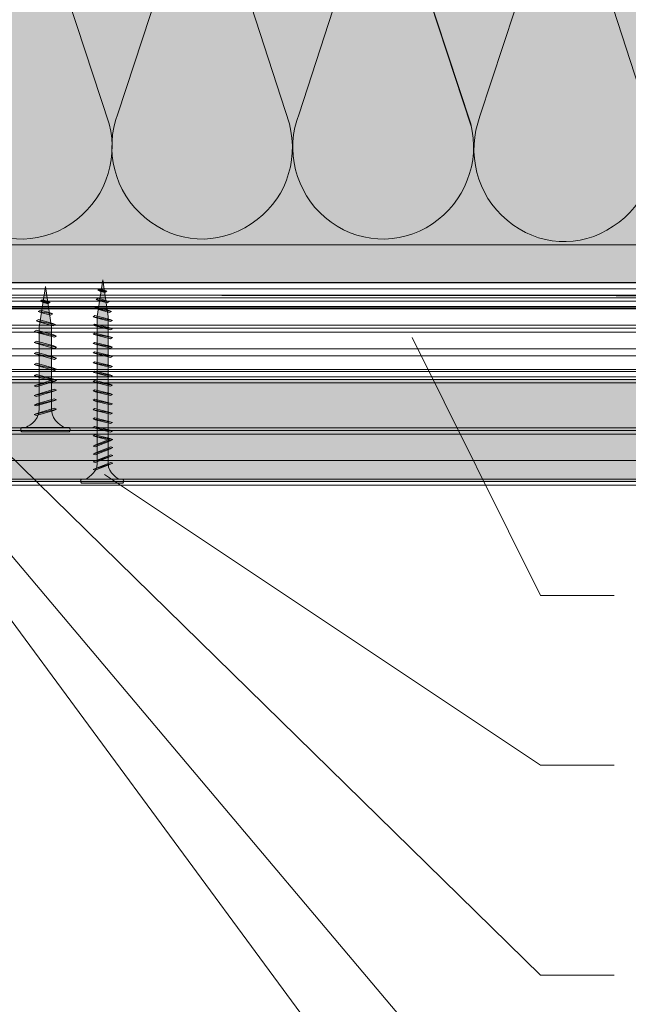
# Model space of a CAD drawing. Extents: x 1729 to 2156, y 1061 to 1443.
# Drawn here: x 1915 to 1983, y 1143 to 1252 of the extents above; entities that cross this region are included whole.
import ezdxf

# ---------------------------------------------------------------- set-up
doc = ezdxf.new("R2010")
doc.units = 0
doc.header["$MEASUREMENT"] = 0
for name, color, linetype, lineweight in [('Ebene 1', 7, 'Continuous', 0), ('Hohlraumdämmung', 7, 'Continuous', 0), ('Pfeile', 7, 'Continuous', 0), ('Schrauben', 7, 'Continuous', 0)]:
    doc.layers.add(name, color=color, linetype=linetype, lineweight=lineweight)
picture_1 = doc.add_image_def('image2.png', size_in_pixel=(64, 152))
picture_2 = doc.add_image_def('image3.png', size_in_pixel=(304, 33))

# ---------------------------------------------------------------- blocks, each defined once
blk = doc.blocks.new('Block_3')
at = {"layer": 'Hohlraumdämmung'}
blk.add_lwpolyline([(2112.62, 1220.33), (1850.21, 1220.33), (1850.21, 1288.73), (2112.62, 1288.73)], close=True, dxfattribs=at)
image = blk.add_image(picture_1, insert=(1865.71, 1217.94), size_in_units=(75.2, 268.49), rotation=90, dxfattribs=at)
image.dxf.v_pixel = (1.76638, -6e-11)
blk = doc.blocks.new('Block_2')
at = {"layer": 'Hohlraumdämmung'}
blk.add_lwpolyline([(1850.37, 1220.33), (1850.37, 1288.73), (2112.62, 1288.73), (2112.62, 1221.41), (1850.21, 1221.61)], close=True, dxfattribs=at)
blk.add_blockref('Block_3', (0, 0), dxfattribs=at)
blk = doc.blocks.new('Block_9')
at = {"layer": 'Hohlraumdämmung', "true_color": 0xfff7b2, "transparency": 33554687}
h = blk.add_hatch(color=51, dxfattribs=at)
h.dxf.hatch_style = 2
edge = h.paths.add_edge_path()
edge.add_spline(control_points=[(1935.2, 1269.18), (1935.2, 1269.18), (1926.17, 1241.71), (1926.17, 1241.71), (1926.17, 1241.71), (1935.2, 1269.18), (1935.2, 1269.18)], knot_values=[0, 0, 0, 0, 1, 1, 1, 2, 2, 2, 2], degree=3, periodic=0)
h = blk.add_hatch(color=51, dxfattribs=at)
h.dxf.hatch_style = 2
edge = h.paths.add_edge_path()
edge.add_spline(control_points=[(1955.18, 1269.18), (1955.18, 1269.18), (1946.29, 1241.71), (1946.29, 1241.71), (1946.29, 1241.71), (1955.18, 1269.18), (1955.18, 1269.18)], knot_values=[0, 0, 0, 0, 1, 1, 1, 2, 2, 2, 2], degree=3, periodic=0)
h = blk.add_hatch(color=51, dxfattribs=at)
h.dxf.hatch_style = 2
edge = h.paths.add_edge_path()
edge.add_spline(control_points=[(1975.36, 1268.9), (1975.36, 1268.9), (1966.33, 1241.43), (1966.33, 1241.43), (1966.33, 1241.43), (1975.36, 1268.9), (1975.36, 1268.9)], knot_values=[0, 0, 0, 0, 1, 1, 1, 2, 2, 2, 2], degree=3, periodic=0)
h = blk.add_hatch(color=51, dxfattribs=at)
h.dxf.hatch_style = 2
edge = h.paths.add_edge_path()
edge.add_spline(control_points=[(1925.21, 1240.6), (1925.21, 1240.6), (1916.18, 1268.07), (1916.18, 1268.07), (1916.18, 1268.07), (1925.21, 1240.6), (1925.21, 1240.6)], knot_values=[0, 0, 0, 0, 1, 1, 1, 2, 2, 2, 2], degree=3, periodic=0)
h = blk.add_hatch(color=51, dxfattribs=at)
h.dxf.hatch_style = 2
edge = h.paths.add_edge_path()
edge.add_spline(control_points=[(1945.19, 1240.6), (1945.19, 1240.6), (1936.3, 1268.07), (1936.3, 1268.07), (1936.3, 1268.07), (1945.19, 1240.6), (1945.19, 1240.6)], knot_values=[0, 0, 0, 0, 1, 1, 1, 2, 2, 2, 2], degree=3, periodic=0)
h = blk.add_hatch(color=51, dxfattribs=at)
h.dxf.hatch_style = 2
edge = h.paths.add_edge_path()
edge.add_spline(control_points=[(1965.31, 1240.6), (1965.31, 1240.6), (1956.28, 1268.07), (1956.28, 1268.07), (1956.28, 1268.07), (1965.31, 1240.6), (1965.31, 1240.6)], knot_values=[0, 0, 0, 0, 1, 1, 1, 2, 2, 2, 2], degree=3, periodic=0)
h = blk.add_hatch(color=51, dxfattribs=at)
h.dxf.hatch_style = 2
edge = h.paths.add_edge_path()
edge.add_spline(control_points=[(1965.37, 1240.32), (1965.37, 1240.32), (1956.34, 1267.79), (1956.34, 1267.79), (1956.34, 1267.79), (1965.37, 1240.32), (1965.37, 1240.32)], knot_values=[0, 0, 0, 0, 1, 1, 1, 2, 2, 2, 2], degree=3, periodic=0)
h = blk.add_hatch(color=51, dxfattribs=at)
h.dxf.hatch_style = 2
edge = h.paths.add_edge_path()
edge.add_spline(control_points=[(1985.35, 1240.32), (1985.35, 1240.32), (1976.46, 1267.79), (1976.46, 1267.79), (1976.46, 1267.79), (1985.35, 1240.32), (1985.35, 1240.32)], knot_values=[0, 0, 0, 0, 1, 1, 1, 2, 2, 2, 2], degree=3, periodic=0)
h = blk.add_hatch(color=51, dxfattribs=at)
h.dxf.hatch_style = 2
edge = h.paths.add_edge_path()
edge.add_spline(control_points=[(1906.19, 1241.71), (1904.55, 1237.69), (1905.78, 1232.97), (1909.2, 1230.2), (1912.48, 1227.28), (1917.27, 1227.01), (1920.97, 1229.5), (1924.53, 1231.86), (1926.31, 1236.3), (1925.21, 1240.6)], knot_values=[0, 0, 0, 0, 1, 1, 1, 2, 2, 2, 3, 3, 3, 3], degree=3, periodic=0)
edge.add_line((1925.21, 1240.6), (1906.19, 1241.71))
h = blk.add_hatch(color=51, dxfattribs=at)
h.dxf.hatch_style = 2
edge = h.paths.add_edge_path()
edge.add_spline(control_points=[(1926.17, 1241.71), (1924.66, 1237.69), (1925.76, 1232.97), (1929.18, 1230.2), (1932.6, 1227.28), (1937.25, 1227.01), (1940.95, 1229.5), (1944.64, 1231.86), (1946.29, 1236.3), (1945.19, 1240.6)], knot_values=[0, 0, 0, 0, 1, 1, 1, 2, 2, 2, 3, 3, 3, 3], degree=3, periodic=0)
edge.add_line((1945.19, 1240.6), (1926.17, 1241.71))
h = blk.add_hatch(color=51, dxfattribs=at)
h.dxf.hatch_style = 2
edge = h.paths.add_edge_path()
edge.add_spline(control_points=[(1946.29, 1241.71), (1944.64, 1237.69), (1945.88, 1232.97), (1949.16, 1230.2), (1952.58, 1227.28), (1957.37, 1227.01), (1961.07, 1229.5), (1964.62, 1231.86), (1966.4, 1236.3), (1965.31, 1240.6)], knot_values=[0, 0, 0, 0, 1, 1, 1, 2, 2, 2, 3, 3, 3, 3], degree=3, periodic=0)
edge.add_line((1965.31, 1240.6), (1946.29, 1241.71))
h = blk.add_hatch(color=51, dxfattribs=at)
h.dxf.hatch_style = 2
edge = h.paths.add_edge_path()
edge.add_spline(control_points=[(1966.33, 1241.43), (1964.82, 1237.4), (1965.92, 1232.69), (1969.34, 1229.91), (1972.76, 1227), (1977.41, 1226.72), (1981.11, 1229.22), (1984.81, 1231.58), (1986.45, 1236.02), (1985.35, 1240.32)], knot_values=[0, 0, 0, 0, 1, 1, 1, 2, 2, 2, 3, 3, 3, 3], degree=3, periodic=0)
edge.add_line((1985.35, 1240.32), (1966.33, 1241.43))
at = {"layer": 'Hohlraumdämmung', "color": 18, "lineweight": 9, "true_color": 0x010000}
for points, knots in [([(1935.2, 1269.18), (1935.2, 1269.18), (1926.17, 1241.71), (1926.17, 1241.71), (1926.17, 1241.71), (1935.2, 1269.18), (1935.2, 1269.18)], [0, 0, 0, 0, 1, 1, 1, 2, 2, 2, 2]), ([(1955.18, 1269.18), (1955.18, 1269.18), (1946.29, 1241.71), (1946.29, 1241.71), (1946.29, 1241.71), (1955.18, 1269.18), (1955.18, 1269.18)], [0, 0, 0, 0, 1, 1, 1, 2, 2, 2, 2]), ([(1975.36, 1268.9), (1975.36, 1268.9), (1966.33, 1241.43), (1966.33, 1241.43), (1966.33, 1241.43), (1975.36, 1268.9), (1975.36, 1268.9)], [0, 0, 0, 0, 1, 1, 1, 2, 2, 2, 2]), ([(1925.21, 1240.6), (1925.21, 1240.6), (1916.18, 1268.07), (1916.18, 1268.07), (1916.18, 1268.07), (1925.21, 1240.6), (1925.21, 1240.6)], [0, 0, 0, 0, 1, 1, 1, 2, 2, 2, 2]), ([(1945.19, 1240.6), (1945.19, 1240.6), (1936.3, 1268.07), (1936.3, 1268.07), (1936.3, 1268.07), (1945.19, 1240.6), (1945.19, 1240.6)], [0, 0, 0, 0, 1, 1, 1, 2, 2, 2, 2]), ([(1965.31, 1240.6), (1965.31, 1240.6), (1956.28, 1268.07), (1956.28, 1268.07), (1956.28, 1268.07), (1965.31, 1240.6), (1965.31, 1240.6)], [0, 0, 0, 0, 1, 1, 1, 2, 2, 2, 2]), ([(1965.37, 1240.32), (1965.37, 1240.32), (1956.34, 1267.79), (1956.34, 1267.79), (1956.34, 1267.79), (1965.37, 1240.32), (1965.37, 1240.32)], [0, 0, 0, 0, 1, 1, 1, 2, 2, 2, 2]), ([(1985.35, 1240.32), (1985.35, 1240.32), (1976.46, 1267.79), (1976.46, 1267.79), (1976.46, 1267.79), (1985.35, 1240.32), (1985.35, 1240.32)], [0, 0, 0, 0, 1, 1, 1, 2, 2, 2, 2]), ([(1906.19, 1241.71), (1904.55, 1237.69), (1905.78, 1232.97), (1909.2, 1230.2), (1912.48, 1227.28), (1917.27, 1227.01), (1920.97, 1229.5), (1924.53, 1231.86), (1926.31, 1236.3), (1925.21, 1240.6)], [0, 0, 0, 0, 1, 1, 1, 2, 2, 2, 3, 3, 3, 3]), ([(1926.17, 1241.71), (1924.66, 1237.69), (1925.76, 1232.97), (1929.18, 1230.2), (1932.6, 1227.28), (1937.25, 1227.01), (1940.95, 1229.5), (1944.64, 1231.86), (1946.29, 1236.3), (1945.19, 1240.6)], [0, 0, 0, 0, 1, 1, 1, 2, 2, 2, 3, 3, 3, 3]), ([(1946.29, 1241.71), (1944.64, 1237.69), (1945.88, 1232.97), (1949.16, 1230.2), (1952.58, 1227.28), (1957.37, 1227.01), (1961.07, 1229.5), (1964.62, 1231.86), (1966.4, 1236.3), (1965.31, 1240.6)], [0, 0, 0, 0, 1, 1, 1, 2, 2, 2, 3, 3, 3, 3]), ([(1966.33, 1241.43), (1964.82, 1237.4), (1965.92, 1232.69), (1969.34, 1229.91), (1972.76, 1227), (1977.41, 1226.72), (1981.11, 1229.22), (1984.81, 1231.58), (1986.45, 1236.02), (1985.35, 1240.32)], [0, 0, 0, 0, 1, 1, 1, 2, 2, 2, 3, 3, 3, 3])]:
    blk.add_open_spline(points, degree=3, knots=knots, dxfattribs=at)
blk = doc.blocks.new('Block_8')
at = {"layer": 'Hohlraumdämmung', "true_color": 0xfff7b2, "transparency": 33554687}
h = blk.add_hatch(color=51, dxfattribs=at)
h.dxf.hatch_style = 2
h.paths.add_polyline_path([(2112.61, 1286.51), (2112.41, 1222.94), (1844.58, 1222.94), (1844.83, 1286.62)])
at = {"layer": 'Hohlraumdämmung'}
blk.add_lwpolyline([(2112.61, 1286.51), (2112.41, 1222.94), (1844.58, 1222.94), (1844.83, 1286.62)], close=True, dxfattribs=at)
blk.add_blockref('Block_9', (0, 0), dxfattribs=at)
blk = doc.blocks.new('Block_13')
at = {"layer": 'Ebene 1'}
blk.add_lwpolyline([(2112.58, 1213.1), (1889.62, 1213.1), (1889.62, 1220.19), (2112.58, 1220.19)], close=True, dxfattribs=at)
image = blk.add_image(picture_2, insert=(2156.06, 1222.29), size_in_units=(271.03, 19.06), rotation=180, dxfattribs=at)
blk = doc.blocks.new('Block_18')
at = {"layer": 'Ebene 1', "color": 250, "lineweight": 15, "true_color": 0x1d1d1b}
blk.add_line((2139.25, 1212.22), (1901.29, 1212.22), dxfattribs=at)
at = {"layer": 'Ebene 1'}
blk.add_lwpolyline([(1901, 1211.84), (2112.69, 1211.84), (2112.69, 1212.51), (1901, 1212.51)], close=True, dxfattribs=at)
blk = doc.blocks.new('Block_19')
at = {"layer": 'Ebene 1', "color": 250, "lineweight": 15, "true_color": 0x1d1d1b}
blk.add_line((1900.52, 1200.9), (2140.5, 1200.9), dxfattribs=at)
at = {"layer": 'Ebene 1'}
blk.add_lwpolyline([(1904.86, 1200.51), (2112.63, 1200.51), (2112.63, 1201.18), (1904.86, 1201.18)], close=True, dxfattribs=at)
blk = doc.blocks.new('Block_20')
at = {"layer": 'Ebene 1', "color": 250, "lineweight": 15, "true_color": 0x1d1d1b}
blk.add_line((1901.29, 1212.22), (2141.14, 1212.22), dxfattribs=at)
at = {"layer": 'Ebene 1'}
blk.add_lwpolyline([(1901, 1211.84), (2112.58, 1211.84), (2112.58, 1212.51), (1901, 1212.51)], close=True, dxfattribs=at)
blk = doc.blocks.new('Block_31')
at = {"layer": 'Ebene 1', "color": 250, "lineweight": 15, "true_color": 0x1d1d1b}
blk.add_line((1888.8, 1221.29), (2141.64, 1221.29), dxfattribs=at)
at = {"layer": 'Ebene 1'}
blk.add_lwpolyline([(1888.51, 1220.9), (2112.84, 1220.9), (2112.84, 1221.57), (1888.51, 1221.57)], close=True, dxfattribs=at)
blk = doc.blocks.new('Block_126')
at = {"layer": 'Schrauben', "true_color": 0x575756, "transparency": 33554687}
h = blk.add_hatch(color=251, dxfattribs=at)
edge = h.paths.add_edge_path()
edge.add_spline(control_points=[(1918.83, 1218.04), (1918.83, 1218.04), (1918.14, 1222.55), (1918.14, 1222.55), (1918.14, 1222.55), (1917.44, 1218.04), (1917.44, 1218.04), (1917.44, 1210.46), (1917.44, 1210.45), (1917.44, 1208.91), (1917.43, 1207.5), (1915.96, 1206.92), (1915.96, 1206.92), (1915.96, 1206.92), (1920.19, 1206.92), (1920.19, 1206.92), (1920.19, 1206.92), (1918.83, 1207.56), (1918.83, 1208.91), (1918.83, 1210.26), (1918.83, 1218.04), (1918.83, 1218.04), (1918.83, 1218.04), (1918.83, 1218.04), (1918.83, 1218.04)], knot_values=[0, 0, 0, 0, 1, 1, 1, 2, 2, 2, 3, 3, 3, 4, 4, 4, 5, 5, 5, 6, 6, 6, 7, 7, 7, 8, 8, 8, 8], degree=3, periodic=0)
at = {"layer": 'Schrauben', "true_color": 0xe0e1e6, "transparency": 33554687}
for points in [[(1918.95, 1218.44), (1917.36, 1218.88), (1917.12, 1218.73), (1917.4, 1218.62), (1919, 1218.18), (1919.24, 1218.32)], [(1917.14, 1217.7), (1919.08, 1217.17), (1919.37, 1217.05), (1919.13, 1216.91), (1917.18, 1217.44), (1916.9, 1217.55)], [(1917.14, 1216.48), (1919.08, 1215.95), (1919.37, 1215.83), (1919.13, 1215.68), (1917.18, 1216.22), (1916.9, 1216.33)], [(1917.14, 1215.25), (1919.08, 1214.72), (1919.37, 1214.6), (1919.13, 1214.46), (1917.18, 1214.99), (1916.9, 1215.11)], [(1917.14, 1214.03), (1919.08, 1213.5), (1919.37, 1213.38), (1919.13, 1213.24), (1917.18, 1213.77), (1916.9, 1213.88)], [(1917.14, 1212.8), (1919.08, 1212.27), (1919.37, 1212.16), (1919.13, 1212.01), (1917.18, 1212.54), (1916.9, 1212.66)], [(1917.13, 1211.42), (1919.07, 1212), (1919.36, 1212.12), (1919.12, 1212.23), (1917.18, 1211.64), (1916.9, 1211.53)], [(1917.13, 1210.35), (1919.07, 1210.93), (1919.36, 1211.05), (1919.12, 1211.16), (1917.18, 1210.57), (1916.9, 1210.46)], [(1917.13, 1209.29), (1919.07, 1209.87), (1919.36, 1209.99), (1919.12, 1210.1), (1917.18, 1209.51), (1916.9, 1209.39)], [(1917.13, 1208.22), (1919.07, 1208.8), (1919.36, 1208.93), (1919.12, 1209.03), (1917.18, 1208.45), (1916.9, 1208.33)]]:
    blk.add_hatch(color=254, dxfattribs=at).paths.add_polyline_path(points)
at = {"layer": 'Schrauben', "true_color": 0x575756, "transparency": 33554687}
h = blk.add_hatch(color=251, dxfattribs=at)
edge = h.paths.add_edge_path()
edge.add_spline(control_points=[(1915.52, 1206.92), (1915.36, 1206.76), (1915.35, 1206.59), (1915.52, 1206.42), (1915.52, 1206.42), (1920.76, 1206.42), (1920.76, 1206.42), (1920.92, 1206.59), (1920.93, 1206.76), (1920.76, 1206.92), (1920.76, 1206.92), (1915.52, 1206.92), (1915.52, 1206.92), (1915.52, 1206.92), (1915.52, 1206.92), (1915.52, 1206.92)], knot_values=[0, 0, 0, 0, 1, 1, 1, 2, 2, 2, 3, 3, 3, 4, 4, 4, 5, 5, 5, 5], degree=3, periodic=0)
at = {"layer": 'Schrauben', "color": 250, "lineweight": 0, "true_color": 0x1d1d1b}
for points in [[(1918.95, 1218.44), (1917.36, 1218.88), (1917.12, 1218.73), (1917.4, 1218.62), (1919, 1218.18), (1919.24, 1218.32), (1918.95, 1218.44)], [(1917.14, 1217.7), (1919.08, 1217.17), (1919.37, 1217.05), (1919.13, 1216.91), (1917.18, 1217.44), (1916.9, 1217.55), (1917.14, 1217.7)], [(1917.14, 1216.48), (1919.08, 1215.95), (1919.37, 1215.83), (1919.13, 1215.68), (1917.18, 1216.22), (1916.9, 1216.33), (1917.14, 1216.48)], [(1917.14, 1215.25), (1919.08, 1214.72), (1919.37, 1214.6), (1919.13, 1214.46), (1917.18, 1214.99), (1916.9, 1215.11), (1917.14, 1215.25)], [(1917.14, 1214.03), (1919.08, 1213.5), (1919.37, 1213.38), (1919.13, 1213.24), (1917.18, 1213.77), (1916.9, 1213.88), (1917.14, 1214.03)], [(1917.14, 1212.8), (1919.08, 1212.27), (1919.37, 1212.16), (1919.13, 1212.01), (1917.18, 1212.54), (1916.9, 1212.66), (1917.14, 1212.8)]]:
    blk.add_lwpolyline(points, close=True, dxfattribs=at)
at = {"layer": 'Schrauben', "color": 250, "lineweight": 5, "true_color": 0x1d1d1b}
for points in [[(1917.13, 1211.42), (1919.07, 1212), (1919.36, 1212.12), (1919.12, 1212.23), (1917.18, 1211.64), (1916.9, 1211.53), (1917.13, 1211.42)], [(1917.13, 1210.35), (1919.07, 1210.93), (1919.36, 1211.05), (1919.12, 1211.16), (1917.18, 1210.57), (1916.9, 1210.46), (1917.13, 1210.35)], [(1917.13, 1209.29), (1919.07, 1209.87), (1919.36, 1209.99), (1919.12, 1210.1), (1917.18, 1209.51), (1916.9, 1209.39), (1917.13, 1209.29)], [(1917.13, 1208.22), (1919.07, 1208.8), (1919.36, 1208.93), (1919.12, 1209.03), (1917.18, 1208.45), (1916.9, 1208.33), (1917.13, 1208.22)]]:
    blk.add_lwpolyline(points, close=True, dxfattribs=at)
for points, knots in [([(1918.83, 1218.04), (1918.83, 1218.04), (1918.14, 1222.55), (1918.14, 1222.55), (1918.14, 1222.55), (1917.44, 1218.04), (1917.44, 1218.04), (1917.44, 1210.46), (1917.44, 1210.45), (1917.44, 1208.91), (1917.43, 1207.5), (1915.96, 1206.92), (1915.96, 1206.92), (1915.96, 1206.92), (1920.19, 1206.92), (1920.19, 1206.92), (1920.19, 1206.92), (1918.83, 1207.56), (1918.83, 1208.91), (1918.83, 1210.26), (1918.83, 1218.04), (1918.83, 1218.04), (1918.83, 1218.04), (1918.83, 1218.04), (1918.83, 1218.04)], [0, 0, 0, 0, 1, 1, 1, 2, 2, 2, 3, 3, 3, 4, 4, 4, 5, 5, 5, 6, 6, 6, 7, 7, 7, 8, 8, 8, 8]), ([(1919.36, 1212.12), (1919.36, 1212.12), (1916.9, 1211.53), (1916.9, 1211.53), (1916.9, 1211.53), (1919.36, 1212.12), (1919.36, 1212.12)], [0, 0, 0, 0, 1, 1, 1, 2, 2, 2, 2]), ([(1919.36, 1211.05), (1919.36, 1211.05), (1916.9, 1210.46), (1916.9, 1210.46), (1916.9, 1210.46), (1919.36, 1211.05), (1919.36, 1211.05)], [0, 0, 0, 0, 1, 1, 1, 2, 2, 2, 2]), ([(1919.36, 1209.99), (1919.36, 1209.99), (1916.9, 1209.39), (1916.9, 1209.39), (1916.9, 1209.39), (1919.36, 1209.99), (1919.36, 1209.99)], [0, 0, 0, 0, 1, 1, 1, 2, 2, 2, 2]), ([(1919.36, 1208.93), (1919.36, 1208.93), (1916.9, 1208.33), (1916.9, 1208.33), (1916.9, 1208.33), (1919.36, 1208.93), (1919.36, 1208.93)], [0, 0, 0, 0, 1, 1, 1, 2, 2, 2, 2]), ([(1915.52, 1206.92), (1915.36, 1206.76), (1915.35, 1206.59), (1915.52, 1206.42), (1915.52, 1206.42), (1920.76, 1206.42), (1920.76, 1206.42), (1920.92, 1206.59), (1920.93, 1206.76), (1920.76, 1206.92), (1920.76, 1206.92), (1915.52, 1206.92), (1915.52, 1206.92), (1915.52, 1206.92), (1915.52, 1206.92), (1915.52, 1206.92)], [0, 0, 0, 0, 1, 1, 1, 2, 2, 2, 3, 3, 3, 4, 4, 4, 5, 5, 5, 5])]:
    blk.add_open_spline(points, degree=3, knots=knots, dxfattribs=at)
at = {"layer": 'Schrauben', "color": 250, "lineweight": 0, "true_color": 0x1d1d1b}
for points in [[(1919.24, 1218.33), (1919.24, 1218.33), (1917.12, 1218.73), (1917.12, 1218.73), (1917.12, 1218.73), (1919.24, 1218.33), (1919.24, 1218.33)], [(1919.37, 1217.05), (1919.37, 1217.05), (1916.9, 1217.55), (1916.9, 1217.55), (1916.9, 1217.55), (1919.37, 1217.05), (1919.37, 1217.05)], [(1919.37, 1215.83), (1919.37, 1215.83), (1916.9, 1216.33), (1916.9, 1216.33), (1916.9, 1216.33), (1919.37, 1215.83), (1919.37, 1215.83)], [(1919.37, 1214.6), (1919.37, 1214.6), (1916.9, 1215.11), (1916.9, 1215.11), (1916.9, 1215.11), (1919.37, 1214.6), (1919.37, 1214.6)], [(1919.37, 1213.38), (1919.37, 1213.38), (1916.9, 1213.88), (1916.9, 1213.88), (1916.9, 1213.88), (1919.37, 1213.38), (1919.37, 1213.38)], [(1919.37, 1212.16), (1919.37, 1212.16), (1916.9, 1212.66), (1916.9, 1212.66), (1916.9, 1212.66), (1919.37, 1212.16), (1919.37, 1212.16)]]:
    blk.add_open_spline(points, degree=3, knots=[0, 0, 0, 0, 1, 1, 1, 2, 2, 2, 2], dxfattribs=at)
blk = doc.blocks.new('Block_125')
at = {"layer": 'Schrauben', "true_color": 0xe0e1e6, "transparency": 33554687}
for points in [[(1918.37, 1220.9), (1917.79, 1221.05), (1917.55, 1220.91), (1917.83, 1220.79), (1918.42, 1220.63), (1918.66, 1220.78)], [(1918.66, 1219.64), (1917.58, 1219.93), (1917.35, 1219.78), (1917.63, 1219.67), (1918.71, 1219.37), (1918.95, 1219.52)]]:
    blk.add_hatch(color=254, dxfattribs=at).paths.add_polyline_path(points)
at = {"layer": 'Schrauben', "color": 250, "lineweight": 0, "true_color": 0x1d1d1b}
for points in [[(1918.37, 1220.9), (1917.79, 1221.05), (1917.55, 1220.91), (1917.83, 1220.79), (1918.42, 1220.63), (1918.66, 1220.78), (1918.37, 1220.9)], [(1918.66, 1219.64), (1917.58, 1219.93), (1917.35, 1219.78), (1917.63, 1219.67), (1918.71, 1219.37), (1918.95, 1219.52), (1918.66, 1219.64)]]:
    blk.add_lwpolyline(points, close=True, dxfattribs=at)
for points in [[(1918.66, 1220.78), (1918.66, 1220.78), (1917.55, 1220.91), (1917.55, 1220.91), (1917.55, 1220.91), (1918.66, 1220.78), (1918.66, 1220.78)], [(1917.35, 1219.78), (1917.35, 1219.78), (1918.95, 1219.52), (1918.95, 1219.52), (1918.95, 1219.52), (1917.35, 1219.78), (1917.35, 1219.78)]]:
    blk.add_open_spline(points, degree=3, knots=[0, 0, 0, 0, 1, 1, 1, 2, 2, 2, 2], dxfattribs=at)
at = {"layer": 'Schrauben'}
blk.add_blockref('Block_126', (0, 0), dxfattribs=at)
blk = doc.blocks.new('Block_127')
at = {"layer": 'Schrauben', "true_color": 0x575756, "transparency": 33554687}
h = blk.add_hatch(color=251, dxfattribs=at)
edge = h.paths.add_edge_path()
edge.add_spline(control_points=[(1925.09, 1219.2), (1925.09, 1219.2), (1924.49, 1223.29), (1924.49, 1223.29), (1924.49, 1223.29), (1923.88, 1219.2), (1923.88, 1219.2), (1923.88, 1212.59), (1923.88, 1203.98), (1923.88, 1202.9), (1923.88, 1201.83), (1922.59, 1201.17), (1922.59, 1201.17), (1922.59, 1201.17), (1926.28, 1201.17), (1926.28, 1201.17), (1926.28, 1201.17), (1925.09, 1201.83), (1925.09, 1202.9), (1925.09, 1203.98), (1925.09, 1219.2), (1925.09, 1219.2)], knot_values=[0, 0, 0, 0, 1, 1, 1, 2, 2, 2, 3, 3, 3, 4, 4, 4, 5, 5, 5, 6, 6, 6, 7, 7, 7, 7], degree=3, periodic=0)
at = {"layer": 'Schrauben', "true_color": 0xe0e1e6, "transparency": 33554687}
for points in [[(1924.68, 1222.12), (1924.15, 1222.26), (1923.94, 1222.13), (1924.19, 1222.03), (1924.73, 1221.88), (1924.95, 1222.01)], [(1924.94, 1220.97), (1923.97, 1221.24), (1923.75, 1221.11), (1924.01, 1221), (1924.99, 1220.74), (1925.21, 1220.87)], [(1925.21, 1219.89), (1923.76, 1220.28), (1923.54, 1220.15), (1923.8, 1220.05), (1925.25, 1219.65), (1925.48, 1219.78)], [(1923.64, 1204.77), (1925.35, 1205.43), (1925.61, 1205.56), (1925.4, 1205.63), (1923.68, 1204.97), (1923.43, 1204.84)], [(1923.64, 1203.88), (1925.35, 1204.54), (1925.61, 1204.67), (1925.4, 1204.74), (1923.68, 1204.08), (1923.43, 1203.96)], [(1923.64, 1203.01), (1925.35, 1203.67), (1925.61, 1203.8), (1925.4, 1203.88), (1923.68, 1203.22), (1923.43, 1203.09)], [(1923.64, 1202.17), (1925.35, 1202.83), (1925.61, 1202.96), (1925.4, 1203.03), (1923.68, 1202.37), (1923.43, 1202.25)]]:
    blk.add_hatch(color=254, dxfattribs=at).paths.add_polyline_path(points)
at = {"layer": 'Schrauben', "true_color": 0xd5d7dd, "transparency": 33554687}
for points in [[(1923.63, 1219.31), (1925.33, 1218.89), (1925.59, 1218.79), (1925.37, 1218.68), (1923.66, 1219.1), (1923.42, 1219.19)], [(1923.63, 1218.37), (1925.33, 1217.95), (1925.59, 1217.86), (1925.37, 1217.74), (1923.66, 1218.17), (1923.42, 1218.26)], [(1923.63, 1217.38), (1925.33, 1216.96), (1925.59, 1216.87), (1925.37, 1216.75), (1923.66, 1217.17), (1923.42, 1217.27)], [(1923.63, 1216.34), (1925.33, 1215.92), (1925.59, 1215.83), (1925.37, 1215.71), (1923.66, 1216.14), (1923.42, 1216.23)], [(1923.63, 1215.31), (1925.33, 1214.88), (1925.59, 1214.79), (1925.37, 1214.67), (1923.66, 1215.1), (1923.42, 1215.19)], [(1923.63, 1214.19), (1925.33, 1213.77), (1925.59, 1213.68), (1925.37, 1213.56), (1923.66, 1213.99), (1923.42, 1214.08)], [(1923.63, 1213.16), (1925.33, 1212.73), (1925.59, 1212.64), (1925.37, 1212.52), (1923.66, 1212.95), (1923.42, 1213.04)], [(1923.63, 1212.12), (1925.33, 1211.7), (1925.59, 1211.6), (1925.37, 1211.49), (1923.66, 1211.91), (1923.42, 1212)], [(1923.63, 1211.08), (1925.33, 1210.66), (1925.59, 1210.56), (1925.37, 1210.45), (1923.66, 1210.87), (1923.42, 1210.96)], [(1923.63, 1210.04), (1925.33, 1209.62), (1925.59, 1209.52), (1925.37, 1209.41), (1923.66, 1209.83), (1923.42, 1209.92)], [(1923.63, 1209), (1925.33, 1208.58), (1925.59, 1208.49), (1925.37, 1208.37), (1923.66, 1208.79), (1923.42, 1208.89)], [(1923.63, 1207.96), (1925.33, 1207.54), (1925.59, 1207.45), (1925.37, 1207.33), (1923.66, 1207.75), (1923.42, 1207.85)], [(1923.63, 1207.03), (1925.33, 1206.61), (1925.59, 1206.51), (1925.37, 1206.4), (1923.66, 1206.82), (1923.42, 1206.91)], [(1923.63, 1206.1), (1925.33, 1205.68), (1925.59, 1205.58), (1925.37, 1205.47), (1923.66, 1205.89), (1923.42, 1205.98)]]:
    blk.add_hatch(color=254, dxfattribs=at).paths.add_polyline_path(points)
h = blk.add_hatch(color=254, dxfattribs=at)
edge = h.paths.add_edge_path()
edge.add_spline(control_points=[(1925.59, 1218.79), (1925.59, 1218.79), (1923.42, 1219.19), (1923.42, 1219.19), (1923.42, 1219.19), (1925.59, 1218.79), (1925.59, 1218.79)], knot_values=[0, 0, 0, 0, 1, 1, 1, 2, 2, 2, 2], degree=3, periodic=0)
h = blk.add_hatch(color=254, dxfattribs=at)
edge = h.paths.add_edge_path()
edge.add_spline(control_points=[(1925.59, 1217.86), (1925.59, 1217.86), (1923.42, 1218.26), (1923.42, 1218.26), (1923.42, 1218.26), (1925.59, 1217.86), (1925.59, 1217.86)], knot_values=[0, 0, 0, 0, 1, 1, 1, 2, 2, 2, 2], degree=3, periodic=0)
h = blk.add_hatch(color=254, dxfattribs=at)
edge = h.paths.add_edge_path()
edge.add_spline(control_points=[(1925.59, 1216.87), (1925.59, 1216.87), (1923.42, 1217.27), (1923.42, 1217.27), (1923.42, 1217.27), (1925.59, 1216.87), (1925.59, 1216.87)], knot_values=[0, 0, 0, 0, 1, 1, 1, 2, 2, 2, 2], degree=3, periodic=0)
h = blk.add_hatch(color=254, dxfattribs=at)
edge = h.paths.add_edge_path()
edge.add_spline(control_points=[(1925.59, 1215.83), (1925.59, 1215.83), (1923.42, 1216.23), (1923.42, 1216.23), (1923.42, 1216.23), (1925.59, 1215.83), (1925.59, 1215.83)], knot_values=[0, 0, 0, 0, 1, 1, 1, 2, 2, 2, 2], degree=3, periodic=0)
h = blk.add_hatch(color=254, dxfattribs=at)
edge = h.paths.add_edge_path()
edge.add_spline(control_points=[(1925.59, 1214.79), (1925.59, 1214.79), (1923.42, 1215.19), (1923.42, 1215.19), (1923.42, 1215.19), (1925.59, 1214.79), (1925.59, 1214.79)], knot_values=[0, 0, 0, 0, 1, 1, 1, 2, 2, 2, 2], degree=3, periodic=0)
h = blk.add_hatch(color=254, dxfattribs=at)
edge = h.paths.add_edge_path()
edge.add_spline(control_points=[(1925.59, 1213.68), (1925.59, 1213.68), (1923.42, 1214.08), (1923.42, 1214.08), (1923.42, 1214.08), (1925.59, 1213.68), (1925.59, 1213.68)], knot_values=[0, 0, 0, 0, 1, 1, 1, 2, 2, 2, 2], degree=3, periodic=0)
h = blk.add_hatch(color=254, dxfattribs=at)
edge = h.paths.add_edge_path()
edge.add_spline(control_points=[(1925.59, 1212.64), (1925.59, 1212.64), (1923.42, 1213.04), (1923.42, 1213.04), (1923.42, 1213.04), (1925.59, 1212.64), (1925.59, 1212.64)], knot_values=[0, 0, 0, 0, 1, 1, 1, 2, 2, 2, 2], degree=3, periodic=0)
h = blk.add_hatch(color=254, dxfattribs=at)
edge = h.paths.add_edge_path()
edge.add_spline(control_points=[(1925.59, 1211.6), (1925.59, 1211.6), (1923.42, 1212), (1923.42, 1212), (1923.42, 1212), (1925.59, 1211.6), (1925.59, 1211.6)], knot_values=[0, 0, 0, 0, 1, 1, 1, 2, 2, 2, 2], degree=3, periodic=0)
h = blk.add_hatch(color=254, dxfattribs=at)
edge = h.paths.add_edge_path()
edge.add_spline(control_points=[(1925.59, 1210.56), (1925.59, 1210.56), (1923.42, 1210.96), (1923.42, 1210.96), (1923.42, 1210.96), (1925.59, 1210.56), (1925.59, 1210.56)], knot_values=[0, 0, 0, 0, 1, 1, 1, 2, 2, 2, 2], degree=3, periodic=0)
h = blk.add_hatch(color=254, dxfattribs=at)
edge = h.paths.add_edge_path()
edge.add_spline(control_points=[(1925.59, 1209.52), (1925.59, 1209.52), (1923.42, 1209.92), (1923.42, 1209.92), (1923.42, 1209.92), (1925.59, 1209.52), (1925.59, 1209.52)], knot_values=[0, 0, 0, 0, 1, 1, 1, 2, 2, 2, 2], degree=3, periodic=0)
h = blk.add_hatch(color=254, dxfattribs=at)
edge = h.paths.add_edge_path()
edge.add_spline(control_points=[(1925.59, 1208.49), (1925.59, 1208.49), (1923.42, 1208.88), (1923.42, 1208.88), (1923.42, 1208.88), (1925.59, 1208.49), (1925.59, 1208.49)], knot_values=[0, 0, 0, 0, 1, 1, 1, 2, 2, 2, 2], degree=3, periodic=0)
h = blk.add_hatch(color=254, dxfattribs=at)
edge = h.paths.add_edge_path()
edge.add_spline(control_points=[(1925.59, 1207.45), (1925.59, 1207.45), (1923.42, 1207.85), (1923.42, 1207.85), (1923.42, 1207.85), (1925.59, 1207.45), (1925.59, 1207.45)], knot_values=[0, 0, 0, 0, 1, 1, 1, 2, 2, 2, 2], degree=3, periodic=0)
h = blk.add_hatch(color=254, dxfattribs=at)
edge = h.paths.add_edge_path()
edge.add_spline(control_points=[(1925.59, 1206.51), (1925.59, 1206.51), (1923.42, 1206.91), (1923.42, 1206.91), (1923.42, 1206.91), (1925.59, 1206.51), (1925.59, 1206.51)], knot_values=[0, 0, 0, 0, 1, 1, 1, 2, 2, 2, 2], degree=3, periodic=0)
h = blk.add_hatch(color=254, dxfattribs=at)
edge = h.paths.add_edge_path()
edge.add_spline(control_points=[(1925.59, 1205.58), (1925.59, 1205.58), (1923.42, 1205.98), (1923.42, 1205.98), (1923.42, 1205.98), (1925.59, 1205.58), (1925.59, 1205.58)], knot_values=[0, 0, 0, 0, 1, 1, 1, 2, 2, 2, 2], degree=3, periodic=0)
at = {"layer": 'Schrauben', "true_color": 0x666a6c, "transparency": 33554687}
h = blk.add_hatch(color=251, dxfattribs=at)
edge = h.paths.add_edge_path()
edge.add_spline(control_points=[(1922.15, 1201.17), (1922.01, 1201.02), (1922, 1200.88), (1922.15, 1200.73), (1922.15, 1200.73), (1926.72, 1200.73), (1926.72, 1200.73), (1926.86, 1200.88), (1926.87, 1201.02), (1926.72, 1201.17), (1926.72, 1201.17), (1922.15, 1201.17), (1922.15, 1201.17), (1922.15, 1201.17), (1922.15, 1201.17), (1922.15, 1201.17)], knot_values=[0, 0, 0, 0, 1, 1, 1, 2, 2, 2, 3, 3, 3, 4, 4, 4, 5, 5, 5, 5], degree=3, periodic=0)
at = {"layer": 'Schrauben', "color": 250, "lineweight": 0, "true_color": 0x1d1d1b}
for points in [[(1924.68, 1222.12), (1924.15, 1222.26), (1923.94, 1222.13), (1924.19, 1222.03), (1924.73, 1221.88), (1924.95, 1222.01), (1924.68, 1222.12)], [(1924.94, 1220.97), (1923.97, 1221.24), (1923.75, 1221.11), (1924.01, 1221), (1924.99, 1220.74), (1925.21, 1220.87), (1924.94, 1220.97)], [(1925.21, 1219.89), (1923.76, 1220.28), (1923.54, 1220.15), (1923.8, 1220.05), (1925.25, 1219.65), (1925.48, 1219.78), (1925.21, 1219.89)], [(1923.63, 1219.31), (1925.33, 1218.89), (1925.59, 1218.79), (1925.37, 1218.68), (1923.66, 1219.1), (1923.42, 1219.19), (1923.63, 1219.31)], [(1923.63, 1218.37), (1925.33, 1217.95), (1925.59, 1217.86), (1925.37, 1217.74), (1923.66, 1218.17), (1923.42, 1218.26), (1923.63, 1218.37)], [(1923.63, 1217.38), (1925.33, 1216.96), (1925.59, 1216.87), (1925.37, 1216.75), (1923.66, 1217.17), (1923.42, 1217.27), (1923.63, 1217.38)], [(1923.63, 1216.34), (1925.33, 1215.92), (1925.59, 1215.83), (1925.37, 1215.71), (1923.66, 1216.14), (1923.42, 1216.23), (1923.63, 1216.34)], [(1923.63, 1215.31), (1925.33, 1214.88), (1925.59, 1214.79), (1925.37, 1214.67), (1923.66, 1215.1), (1923.42, 1215.19), (1923.63, 1215.31)], [(1923.63, 1214.19), (1925.33, 1213.77), (1925.59, 1213.68), (1925.37, 1213.56), (1923.66, 1213.99), (1923.42, 1214.08), (1923.63, 1214.19)], [(1923.63, 1213.16), (1925.33, 1212.73), (1925.59, 1212.64), (1925.37, 1212.52), (1923.66, 1212.95), (1923.42, 1213.04), (1923.63, 1213.16)], [(1923.63, 1212.12), (1925.33, 1211.7), (1925.59, 1211.6), (1925.37, 1211.49), (1923.66, 1211.91), (1923.42, 1212), (1923.63, 1212.12)], [(1923.63, 1211.08), (1925.33, 1210.66), (1925.59, 1210.56), (1925.37, 1210.45), (1923.66, 1210.87), (1923.42, 1210.96), (1923.63, 1211.08)], [(1923.63, 1210.04), (1925.33, 1209.62), (1925.59, 1209.52), (1925.37, 1209.41), (1923.66, 1209.83), (1923.42, 1209.92), (1923.63, 1210.04)], [(1923.63, 1209), (1925.33, 1208.58), (1925.59, 1208.49), (1925.37, 1208.37), (1923.66, 1208.79), (1923.42, 1208.89), (1923.63, 1209)], [(1923.63, 1207.96), (1925.33, 1207.54), (1925.59, 1207.45), (1925.37, 1207.33), (1923.66, 1207.75), (1923.42, 1207.85), (1923.63, 1207.96)], [(1923.63, 1207.03), (1925.33, 1206.61), (1925.59, 1206.51), (1925.37, 1206.4), (1923.66, 1206.82), (1923.42, 1206.91), (1923.63, 1207.03)], [(1923.63, 1206.1), (1925.33, 1205.68), (1925.59, 1205.58), (1925.37, 1205.47), (1923.66, 1205.89), (1923.42, 1205.98), (1923.63, 1206.1)], [(1923.64, 1204.77), (1925.35, 1205.43), (1925.61, 1205.56), (1925.4, 1205.63), (1923.68, 1204.97), (1923.43, 1204.84), (1923.64, 1204.77)], [(1923.64, 1203.88), (1925.35, 1204.54), (1925.61, 1204.67), (1925.4, 1204.74), (1923.68, 1204.08), (1923.43, 1203.96), (1923.64, 1203.88)], [(1923.64, 1203.01), (1925.35, 1203.67), (1925.61, 1203.8), (1925.4, 1203.88), (1923.68, 1203.22), (1923.43, 1203.09), (1923.64, 1203.01)], [(1923.64, 1202.17), (1925.35, 1202.83), (1925.61, 1202.96), (1925.4, 1203.03), (1923.68, 1202.37), (1923.43, 1202.25), (1923.64, 1202.17)]]:
    blk.add_lwpolyline(points, close=True, dxfattribs=at)
at = {"layer": 'Schrauben', "color": 250, "lineweight": 5, "true_color": 0x1d1d1b}
for points, knots in [([(1925.09, 1219.2), (1925.09, 1219.2), (1924.49, 1223.29), (1924.49, 1223.29), (1924.49, 1223.29), (1923.88, 1219.2), (1923.88, 1219.2), (1923.88, 1212.59), (1923.88, 1203.98), (1923.88, 1202.9), (1923.88, 1201.83), (1922.59, 1201.17), (1922.59, 1201.17), (1922.59, 1201.17), (1926.28, 1201.17), (1926.28, 1201.17), (1926.28, 1201.17), (1925.09, 1201.83), (1925.09, 1202.9), (1925.09, 1203.98), (1925.09, 1219.2), (1925.09, 1219.2)], [0, 0, 0, 0, 1, 1, 1, 2, 2, 2, 3, 3, 3, 4, 4, 4, 5, 5, 5, 6, 6, 6, 7, 7, 7, 7]), ([(1922.15, 1201.17), (1922.01, 1201.02), (1922, 1200.88), (1922.15, 1200.73), (1922.15, 1200.73), (1926.72, 1200.73), (1926.72, 1200.73), (1926.86, 1200.88), (1926.87, 1201.02), (1926.72, 1201.17), (1926.72, 1201.17), (1922.15, 1201.17), (1922.15, 1201.17), (1922.15, 1201.17), (1922.15, 1201.17), (1922.15, 1201.17)], [0, 0, 0, 0, 1, 1, 1, 2, 2, 2, 3, 3, 3, 4, 4, 4, 5, 5, 5, 5])]:
    blk.add_open_spline(points, degree=3, knots=knots, dxfattribs=at)
at = {"layer": 'Schrauben', "color": 250, "lineweight": 0, "true_color": 0x1d1d1b}
for points in [[(1924.95, 1222.01), (1924.95, 1222.01), (1923.94, 1222.13), (1923.94, 1222.13), (1923.94, 1222.13), (1924.95, 1222.01), (1924.95, 1222.01)], [(1925.48, 1219.78), (1925.48, 1219.78), (1923.54, 1220.15), (1923.54, 1220.15), (1923.54, 1220.15), (1925.48, 1219.78), (1925.48, 1219.78)], [(1923.75, 1221.11), (1923.75, 1221.11), (1925.21, 1220.87), (1925.21, 1220.87), (1925.21, 1220.87), (1923.75, 1221.11), (1923.75, 1221.11)], [(1925.59, 1218.79), (1925.59, 1218.79), (1923.42, 1219.19), (1923.42, 1219.19), (1923.42, 1219.19), (1925.59, 1218.79), (1925.59, 1218.79)], [(1925.59, 1217.86), (1925.59, 1217.86), (1923.42, 1218.26), (1923.42, 1218.26), (1923.42, 1218.26), (1925.59, 1217.86), (1925.59, 1217.86)], [(1925.59, 1216.87), (1925.59, 1216.87), (1923.42, 1217.27), (1923.42, 1217.27), (1923.42, 1217.27), (1925.59, 1216.87), (1925.59, 1216.87)], [(1925.59, 1215.83), (1925.59, 1215.83), (1923.42, 1216.23), (1923.42, 1216.23), (1923.42, 1216.23), (1925.59, 1215.83), (1925.59, 1215.83)], [(1925.59, 1214.79), (1925.59, 1214.79), (1923.42, 1215.19), (1923.42, 1215.19), (1923.42, 1215.19), (1925.59, 1214.79), (1925.59, 1214.79)], [(1925.59, 1213.68), (1925.59, 1213.68), (1923.42, 1214.08), (1923.42, 1214.08), (1923.42, 1214.08), (1925.59, 1213.68), (1925.59, 1213.68)], [(1925.59, 1212.64), (1925.59, 1212.64), (1923.42, 1213.04), (1923.42, 1213.04), (1923.42, 1213.04), (1925.59, 1212.64), (1925.59, 1212.64)], [(1925.59, 1211.6), (1925.59, 1211.6), (1923.42, 1212), (1923.42, 1212), (1923.42, 1212), (1925.59, 1211.6), (1925.59, 1211.6)], [(1925.59, 1210.56), (1925.59, 1210.56), (1923.42, 1210.96), (1923.42, 1210.96), (1923.42, 1210.96), (1925.59, 1210.56), (1925.59, 1210.56)], [(1925.59, 1209.52), (1925.59, 1209.52), (1923.42, 1209.92), (1923.42, 1209.92), (1923.42, 1209.92), (1925.59, 1209.52), (1925.59, 1209.52)], [(1925.59, 1208.49), (1925.59, 1208.49), (1923.42, 1208.88), (1923.42, 1208.88), (1923.42, 1208.88), (1925.59, 1208.49), (1925.59, 1208.49)], [(1925.59, 1207.45), (1925.59, 1207.45), (1923.42, 1207.85), (1923.42, 1207.85), (1923.42, 1207.85), (1925.59, 1207.45), (1925.59, 1207.45)], [(1925.59, 1206.51), (1925.59, 1206.51), (1923.42, 1206.91), (1923.42, 1206.91), (1923.42, 1206.91), (1925.59, 1206.51), (1925.59, 1206.51)], [(1925.59, 1205.58), (1925.59, 1205.58), (1923.42, 1205.98), (1923.42, 1205.98), (1923.42, 1205.98), (1925.59, 1205.58), (1925.59, 1205.58)], [(1925.61, 1205.56), (1925.61, 1205.56), (1923.43, 1204.84), (1923.43, 1204.84), (1923.43, 1204.84), (1925.61, 1205.56), (1925.61, 1205.56)], [(1925.61, 1204.67), (1925.61, 1204.67), (1923.43, 1203.96), (1923.43, 1203.96), (1923.43, 1203.96), (1925.61, 1204.67), (1925.61, 1204.67)], [(1925.61, 1203.8), (1925.61, 1203.8), (1923.43, 1203.09), (1923.43, 1203.09), (1923.43, 1203.09), (1925.61, 1203.8), (1925.61, 1203.8)], [(1925.61, 1202.96), (1925.61, 1202.96), (1923.43, 1202.25), (1923.43, 1202.25), (1923.43, 1202.25), (1925.61, 1202.96), (1925.61, 1202.96)]]:
    blk.add_open_spline(points, degree=3, knots=[0, 0, 0, 0, 1, 1, 1, 2, 2, 2, 2], dxfattribs=at)

msp = doc.modelspace()

# ---------------------------------------------------------------- hatches: boundary and pattern name
at = {"layer": 'Ebene 1', "true_color": 0xf6f6f6, "transparency": 33554687}
h = msp.add_hatch(color=7, dxfattribs=at)
h.dxf.hatch_style = 2
h.paths.add_polyline_path([(1901.81, 1206.56), (2112.8, 1206.56), (2112.8, 1212.22), (1901.81, 1212.22)])
h = msp.add_hatch(color=7, dxfattribs=at)
h.dxf.hatch_style = 2
h.paths.add_polyline_path([(1904.81, 1200.9), (2112.58, 1200.9), (2112.58, 1206.56), (1901.87, 1206.56), (1901.87, 1203.93)])

# ---------------------------------------------------------------- linework, layer by layer
at = {"layer": 'Ebene 1', "color": 250, "lineweight": 15, "true_color": 0x1d1d1b}
for p, q in [((2112.69, 1227.18), (1890.22, 1227.18)), ((1906.18, 1222.98), (2112.52, 1222.98)), ((2112.52, 1220.07), (1890.25, 1220.07)), ((2112.52, 1213.34), (1890.25, 1213.34)), ((2112.58, 1206.56), (1901.92, 1206.56))]:
    msp.add_line(p, q, dxfattribs=at)
at = {"layer": 'Ebene 1', "color": 250, "lineweight": 18, "true_color": 0x1d1d1b}
for p, q in [((2112.59, 1218.27), (1889.8, 1218.27)), ((2112.59, 1217.48), (1889.87, 1217.48)), ((2112.59, 1214.84), (1889.7, 1214.84)), ((2112.59, 1215.63), (1889.82, 1215.63))]:
    msp.add_line(p, q, dxfattribs=at)
at = {"layer": 'Ebene 1'}
for points in [[(1901.81, 1206.56), (2112.8, 1206.56), (2112.8, 1212.22), (1901.81, 1212.22)], [(1900.24, 1206.18), (2113.53, 1206.18), (2113.53, 1206.85), (1900.24, 1206.85)], [(1904.81, 1200.9), (2112.58, 1200.9), (2112.58, 1206.56), (1901.87, 1206.56), (1901.87, 1203.93)]]:
    msp.add_lwpolyline(points, close=True, dxfattribs=at)
at = {"layer": 'Pfeile', "color": 250, "lineweight": 9, "true_color": 0x1d1d1b}
for points in [[(1897.42, 1220.22), (1897.42, 1220.22), (1973.03, 1146.16), (1973.03, 1146.16), (1973.03, 1146.16), (1981.23, 1146.16), (1981.23, 1146.16)], [(1958.83, 1216.89), (1958.83, 1216.89), (1973.03, 1188.28), (1973.03, 1188.28), (1973.03, 1188.28), (1981.23, 1188.28), (1981.23, 1188.28)], [(1924.69, 1201.7), (1924.69, 1201.7), (1973.03, 1169.44), (1973.03, 1169.44), (1973.03, 1169.44), (1981.23, 1169.44), (1981.23, 1169.44)]]:
    msp.add_open_spline(points, degree=3, knots=[0, 0, 0, 0, 1, 1, 1, 2, 2, 2, 2], dxfattribs=at)
for points in [[(1897.64, 1212.51), (1897.64, 1212.51), (1973.24, 1122.9), (1973.24, 1122.9)], [(1902.83, 1201.09), (1902.83, 1201.09), (1973.02, 1105.83), (1973.02, 1105.83)]]:
    msp.add_open_spline(points, degree=3, dxfattribs=at)

# ---------------------------------------------------------------- block references
at = {"layer": 'Ebene 1'}
for name in ['Block_13', 'Block_31', 'Block_18', 'Block_20', 'Block_19']:
    msp.add_blockref(name, (0, 0), dxfattribs=at)
at = {"layer": 'Hohlraumdämmung'}
for name in ['Block_2', 'Block_8']:
    msp.add_blockref(name, (0, 0), dxfattribs=at)
at = {"layer": 'Schrauben'}
for name in ['Block_125', 'Block_127']:
    msp.add_blockref(name, (0, 0), dxfattribs=at)

doc.saveas('drawing.dxf')
